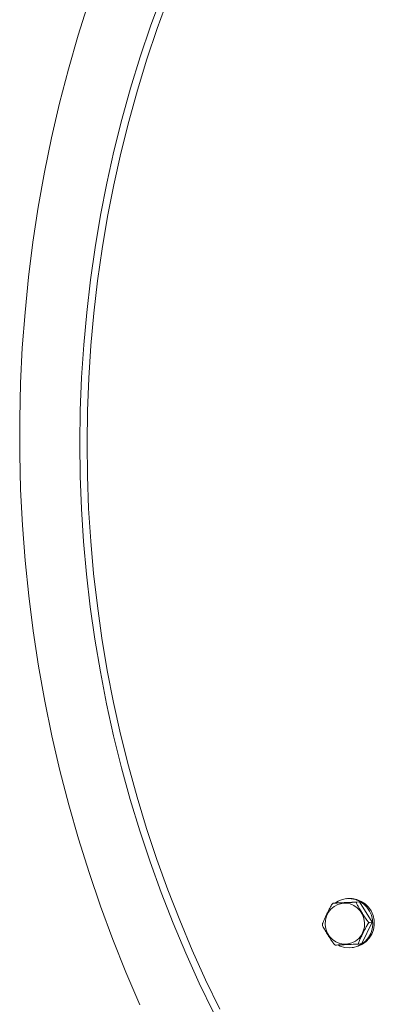
# Model space of a CAD drawing. Units: inches. Extents: x -5870086 to 5698230, y -43901 to 32324.
# Drawn here: x -108550 to -108406, y -39276 to -38877 of the extents above; entities that cross this region are included whole.
import ezdxf

# ---------------------------------------------------------------- set-up
doc = ezdxf.new("R2010")
doc.units = ezdxf.units.IN
doc.header["$MEASUREMENT"] = 0

msp = doc.modelspace()

# ---------------------------------------------------------------- linework, layer by layer
at = {"color": 7, "linetype": 'Continuous', "lineweight": 15, "ltscale": 25}
for p, q in [((-108421.16, -39235.09), (-108422.45, -39235.25)), ((-108411.71, -39234.68), (-108421.16, -39235.09)), ((-108416.7, -39233.38), (-108417.23, -39233.45)), ((-108411.71, -39234.68), (-108413, -39234.84)), ((-108406.56, -39242.97), (-108411.71, -39234.68)), ((-108410.88, -39251.66), (-108406.56, -39242.97)), ((-108406.56, -39242.97), (-108407.86, -39243.12)), ((-108410.88, -39251.66), (-108412.17, -39251.82)), ((-108414.81, -39253.3), (-108414.28, -39253.24))]:
    msp.add_line(p, q, dxfattribs=at)
at = {"color": 7, "linetype": 'Continuous', "lineweight": 15, "ltscale": 25, "flags": 128}
for points in [[(-108492.06, -38867.01), (-108496.58, -38879.42), (-108500.78, -38891.95), (-108504.66, -38904.6), (-108508.21, -38917.35), (-108511.43, -38930.2), (-108514.32, -38943.14), (-108516.87, -38956.15), (-108519.09, -38969.24), (-108520.97, -38982.38), (-108522.51, -38995.57), (-108523.72, -39008.81), (-108524.58, -39022.07), (-108525.1, -39035.36), (-108525.27, -39048.66), (-108525.11, -39061.97), (-108524.61, -39075.27), (-108523.76, -39088.55), (-108522.57, -39101.81), (-108521.04, -39115.03), (-108519.18, -39128.21), (-108516.97, -39141.34), (-108514.43, -39154.4), (-108511.56, -39167.39), (-108508.35, -39180.31), (-108504.82, -39193.13), (-108500.96, -39205.85), (-108496.77, -39218.47), (-108492.26, -39230.96), (-108487.43, -39243.34), (-108482.29, -39255.57), (-108476.83, -39267.67), (-108471.07, -39279.61)], [(-108468.5, -39278.25), (-108474.23, -39266.38), (-108479.65, -39254.36), (-108484.76, -39242.2), (-108489.56, -39229.9), (-108494.04, -39217.47), (-108498.21, -39204.94), (-108502.05, -39192.29), (-108505.56, -39179.54), (-108508.75, -39166.71), (-108511.61, -39153.8), (-108514.13, -39140.81), (-108516.32, -39127.76), (-108518.18, -39114.66), (-108519.69, -39101.52), (-108520.87, -39088.34), (-108521.72, -39075.14), (-108522.22, -39061.92), (-108522.38, -39048.69), (-108522.2, -39035.47), (-108521.69, -39022.26), (-108520.83, -39009.08), (-108519.64, -38995.92), (-108518.1, -38982.81), (-108516.23, -38969.74), (-108514.03, -38956.74), (-108511.49, -38943.8), (-108508.62, -38930.94), (-108505.42, -38918.17), (-108501.89, -38905.49), (-108498.04, -38892.92), (-108493.86, -38880.46), (-108489.37, -38868.12)], [(-108489.37, -38868.12), (-108493.86, -38880.46), (-108498.04, -38892.92), (-108501.89, -38905.49), (-108505.42, -38918.17), (-108508.62, -38930.94), (-108511.49, -38943.8), (-108514.03, -38956.74), (-108516.23, -38969.74), (-108518.1, -38982.81), (-108519.64, -38995.92), (-108520.83, -39009.08), (-108521.69, -39022.26), (-108522.2, -39035.47), (-108522.38, -39048.69), (-108522.22, -39061.92), (-108521.72, -39075.14), (-108520.87, -39088.34), (-108519.69, -39101.52), (-108518.18, -39114.66), (-108516.32, -39127.76), (-108514.13, -39140.81), (-108511.61, -39153.8), (-108508.75, -39166.71), (-108505.56, -39179.54), (-108502.05, -39192.29), (-108498.21, -39204.94), (-108494.04, -39217.47), (-108489.56, -39229.9), (-108484.76, -39242.2), (-108479.65, -39254.36), (-108474.23, -39266.38), (-108468.5, -39278.25)], [(-108500.9, -39276.47), (-108506.56, -39263.28), (-108511.88, -39249.94), (-108516.86, -39236.46), (-108521.51, -39222.85), (-108525.81, -39209.13), (-108529.76, -39195.3), (-108533.36, -39181.37), (-108536.61, -39167.35), (-108539.5, -39153.25), (-108542.04, -39139.08), (-108544.22, -39124.84), (-108546.04, -39110.56), (-108547.5, -39096.24), (-108548.6, -39081.88), (-108549.33, -39067.5), (-108549.7, -39053.12), (-108549.71, -39038.73), (-108549.36, -39024.34), (-108548.64, -39009.98), (-108547.55, -38995.64), (-108546.11, -38981.34), (-108544.31, -38967.09), (-108542.14, -38952.89), (-108539.62, -38938.77), (-108536.74, -38924.71), (-108533.5, -38910.75), (-108529.91, -38896.88), (-108525.98, -38883.12), (-108521.69, -38869.47)], [(-108420.32, -39252.28), (-108419.58, -39252.63), (-108417.82, -39253.18), (-108415.99, -39253.37), (-108414.17, -39253.2), (-108412.41, -39252.68), (-108410.78, -39251.81), (-108409.34, -39250.65), (-108408.15, -39249.22), (-108407.23, -39247.58), (-108406.64, -39245.79), (-108406.38, -39243.91), (-108406.48, -39242.01), (-108406.91, -39240.16), (-108407.68, -39238.43), (-108408.75, -39236.87), (-108410.08, -39235.56), (-108411.62, -39234.52), (-108413.33, -39233.8), (-108415.13, -39233.43), (-108416.96, -39233.42), (-108418.76, -39233.77), (-108420.46, -39234.46), (-108421.55, -39235.14)]]:
    msp.add_lwpolyline(points, dxfattribs=at)
at = {"color": 8, "linetype": 'Continuous', "lineweight": 15, "ltscale": 25, "flags": 128}
msp.add_lwpolyline([(-108425.72, -39243.93), (-108425.46, -39245.65), (-108424.86, -39247.27), (-108423.95, -39248.74), (-108422.77, -39249.98), (-108421.36, -39250.94), (-108419.8, -39251.58), (-108418.14, -39251.87), (-108416.47, -39251.8), (-108414.85, -39251.37), (-108413.35, -39250.6), (-108412.05, -39249.52), (-108410.99, -39248.18), (-108410.23, -39246.64), (-108409.79, -39244.97), (-108409.7, -39243.23), (-108409.96, -39241.51), (-108410.56, -39239.89), (-108411.47, -39238.42), (-108412.65, -39237.18), (-108414.05, -39236.22), (-108415.62, -39235.58), (-108417.27, -39235.29), (-108418.95, -39235.36), (-108420.57, -39235.79), (-108422.06, -39236.56), (-108423.37, -39237.64), (-108424.43, -39238.98), (-108425.19, -39240.52), (-108425.63, -39242.19), (-108425.72, -39243.93)], dxfattribs=at)
at = {"color": 7, "linetype": 'Continuous', "lineweight": 15, "ltscale": 625}
msp.add_arc((-108415.75, -39243.34), 10, 278.4444, 95.4191, dxfattribs=at)
at = {"color": 7, "linetype": 'Continuous', "lineweight": 15, "ltscale": 25}
for points, knots in [([(-108422.45, -39235.25), (-108422.48, -39235.26), (-108422.54, -39235.28), (-108422.68, -39235.44), (-108422.93, -39235.76), (-108423.51, -39236.7), (-108424.29, -39238.21), (-108425.14, -39239.9), (-108425.86, -39241.38), (-108426.37, -39242.47), (-108426.68, -39243.24), (-108426.8, -39243.65), (-108426.83, -39243.86), (-108426.81, -39243.94), (-108426.78, -39243.94), (-108426.77, -39243.94)], [0, 0, 0, 0, 0.024193, 0.048284, 0.087959, 0.156344, 0.352933, 0.547425, 0.679727, 0.808717, 0.882507, 0.929918, 0.962097, 0.987408, 1, 1, 1, 1]), ([(-108413, -39234.84), (-108413.02, -39234.84), (-108413.06, -39234.85), (-108413.22, -39234.86), (-108413.57, -39234.88), (-108414.28, -39234.92), (-108415.87, -39234.99), (-108418.15, -39235.09), (-108420.42, -39235.19), (-108421.77, -39235.24), (-108422.25, -39235.26), (-108422.45, -39235.26), (-108422.5, -39235.25), (-108422.47, -39235.25), (-108422.45, -39235.25)], [0, 0, 0, 0, 0.014489, 0.037588, 0.071719, 0.126717, 0.235937, 0.500003, 0.773197, 0.875371, 0.916814, 0.958657, 0.984059, 1, 1, 1, 1]), ([(-108407.86, -39243.12), (-108407.89, -39243.12), (-108407.94, -39243.11), (-108408.1, -39242.98), (-108408.38, -39242.69), (-108409.04, -39241.83), (-108409.97, -39240.39), (-108410.98, -39238.78), (-108411.84, -39237.37), (-108412.45, -39236.33), (-108412.84, -39235.58), (-108413, -39235.16), (-108413.06, -39234.94), (-108413.04, -39234.85), (-108413.01, -39234.84), (-108413, -39234.84)], [0, 0, 0, 0, 0.024193, 0.048282, 0.087978, 0.156341, 0.352941, 0.547433, 0.679708, 0.80873, 0.88251, 0.929917, 0.962103, 0.987423, 1, 1, 1, 1]), ([(-108426.77, -39243.94), (-108426.79, -39243.95), (-108426.82, -39243.97), (-108426.81, -39244.12), (-108426.71, -39244.43), (-108426.3, -39245.32), (-108425.44, -39246.77), (-108424.44, -39248.38), (-108423.55, -39249.79), (-108422.87, -39250.82), (-108422.34, -39251.55), (-108422, -39251.95), (-108421.8, -39252.15), (-108421.68, -39252.22), (-108421.64, -39252.22), (-108421.63, -39252.22)], [0, 0, 0, 0, 0.024188, 0.048282, 0.087976, 0.156357, 0.352937, 0.547409, 0.679704, 0.808708, 0.88251, 0.929936, 0.962079, 0.987428, 1, 1, 1, 1]), ([(-108412.17, -39251.82), (-108412.19, -39251.81), (-108412.23, -39251.8), (-108412.23, -39251.66), (-108412.16, -39251.36), (-108411.83, -39250.46), (-108411.12, -39248.95), (-108410.28, -39247.26), (-108409.54, -39245.77), (-108408.96, -39244.68), (-108408.5, -39243.9), (-108408.21, -39243.46), (-108408.02, -39243.23), (-108407.91, -39243.14), (-108407.87, -39243.13), (-108407.86, -39243.12)], [0, 0, 0, 0, 0.024188, 0.048284, 0.087968, 0.156345, 0.352931, 0.547408, 0.679734, 0.808716, 0.882493, 0.92992, 0.962127, 0.987422, 1, 1, 1, 1]), ([(-108421.63, -39252.22), (-108421.64, -39252.23), (-108421.66, -39252.23), (-108421.63, -39252.23), (-108421.46, -39252.23), (-108420.95, -39252.22), (-108419.55, -39252.17), (-108417.26, -39252.07), (-108415, -39251.97), (-108413.45, -39251.89), (-108412.79, -39251.86), (-108412.44, -39251.84), (-108412.24, -39251.82), (-108412.19, -39251.82), (-108412.17, -39251.82)], [0, 0, 0, 0, 0.014482, 0.037585, 0.071716, 0.126682, 0.236017, 0.500001, 0.773171, 0.875379, 0.91682, 0.958668, 0.98405, 1, 1, 1, 1])]:
    msp.add_open_spline(points, degree=3, knots=knots, dxfattribs=at)

doc.saveas('drawing.dxf')
